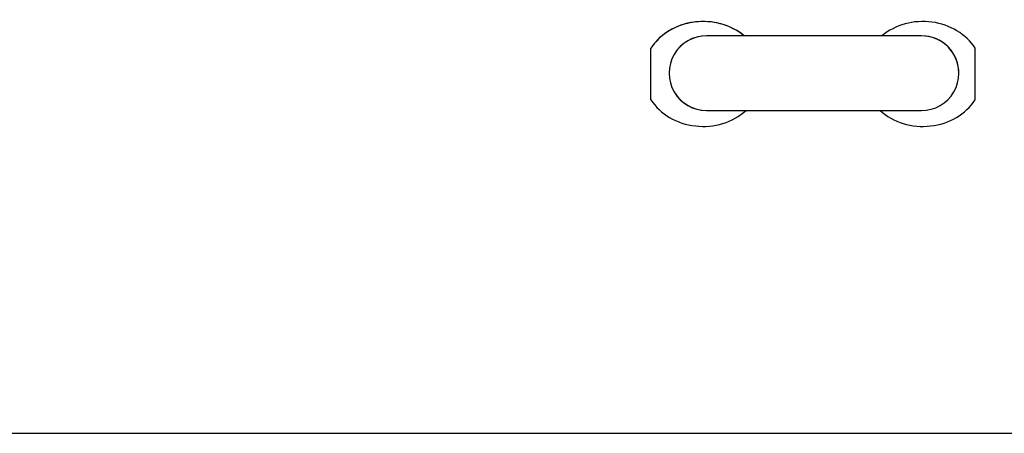
# Model space of a CAD drawing. Extents: x 0 to 16.5, y 0 to 10.4.
# Drawn here: x 4.5 to 5, y 5.7 to 5.8 of the extents above; entities that cross this region are included whole.
import ezdxf

# ---------------------------------------------------------------- set-up
doc = ezdxf.new("R2010")
doc.units = 0
doc.header["$LTSCALE"] = 0.5
doc.header["$MEASUREMENT"] = 0
doc.layers.add('IMAGE', color=7, linetype='CONTINUOUS')

msp = doc.modelspace()

# ---------------------------------------------------------------- linework, layer by layer
at = {"layer": 'IMAGE'}
for p, q in [((4.931576535533047, 5.821018523119859), (4.839198219317666, 5.821018523119859)), ((4.931576535533047, 5.821018523119859), (4.839198219317666, 5.821018523119859)), ((4.931576535533047, 5.821018523119859), (4.839198219317666, 5.821018523119859)), ((4.931576535533047, 5.821018523119859), (4.839198219317666, 5.821018523119859)), ((4.931576535533047, 5.821018523119859), (4.839198219317666, 5.821018523119859)), ((4.870056664540527, 5.821018523119859), (4.839198219317666, 5.821018523119859)), ((4.870056664540527, 5.821018523119859), (4.839198219317666, 5.821018523119859)), ((4.870056664540527, 5.821018523119859), (4.839198219317666, 5.821018523119859)), ((4.931576537313909, 5.821018555789536), (4.839198221098535, 5.821018555789536)), ((4.931576537313909, 5.821018555789536), (4.839198221098535, 5.821018555789536)), ((4.931576537313909, 5.821018555789536), (4.839198221098535, 5.821018555789536)), ((4.931576537313909, 5.821018555789536), (4.839198221098535, 5.821018555789536)), ((4.931576537313909, 5.821018555789536), (4.839198221098535, 5.821018555789536)), ((4.931576537313909, 5.821018555789536), (4.839198221098535, 5.821018555789536)), ((4.931576535533047, 5.821018523119859), (4.897786531353759, 5.821018523119859)), ((4.931576535533047, 5.821018523119859), (4.897786531353759, 5.821018523119859)), ((4.931576535533047, 5.821018523119859), (4.897786531353759, 5.821018523119859)), ((4.815228790995619, 5.79351888387532), (4.815228790995619, 5.815716096840433)), ((4.815228790995619, 5.79351888387532), (4.815228790995619, 5.815716096840433)), ((4.815228790995619, 5.79351888387532), (4.815228790995619, 5.815716096840433)), ((4.815228790995619, 5.79351888387532), (4.815228790995619, 5.815716096840433)), ((4.815228790995619, 5.79351888387532), (4.815228790995619, 5.815716096840433)), ((4.815228792776487, 5.793518916544999), (4.815228792776487, 5.815716129510111)), ((4.815228792776487, 5.793518916544999), (4.815228792776487, 5.815716129510111)), ((4.815228792776487, 5.793518916544999), (4.815228792776487, 5.815716129510111)), ((4.815228792776487, 5.793518916544999), (4.815228792776487, 5.815716129510111)), ((4.815228792776487, 5.793518916544999), (4.815228792776487, 5.815716129510111)), ((4.815228792776487, 5.793518916544999), (4.815228792776487, 5.815716129510111)), ((4.954729055798609, 5.803077495774811), (4.954729055798609, 5.815716096840433)), ((4.954729055798609, 5.79351888387532), (4.954729055798609, 5.815716096840433)), ((4.954729055798609, 5.79351888387532), (4.954729055798609, 5.815716096840433)), ((4.954729055798609, 5.79351888387532), (4.954729055798609, 5.815716096840433)), ((4.954729055798609, 5.79351888387532), (4.954729055798609, 5.815716096840433)), ((4.954729055798609, 5.803077495774811), (4.954729055798609, 5.815716096840433)), ((4.954729055798609, 5.803077495774811), (4.954729055798609, 5.815716096840433)), ((4.954729055798609, 5.79351888387532), (4.954729055798609, 5.815716096840433)), ((4.954729057579478, 5.793518916544999), (4.954729057579478, 5.815716129510111)), ((4.954729057579478, 5.793518916544999), (4.954729057579478, 5.815716129510111)), ((4.954729057579478, 5.793518916544999), (4.954729057579478, 5.815716129510111)), ((4.954729057579478, 5.793518916544999), (4.954729057579478, 5.815716129510111)), ((4.954729057579478, 5.793518916544999), (4.954729057579478, 5.815716129510111)), ((4.954729057579478, 5.793518916544999), (4.954729057579478, 5.815716129510111)), ((4.815228790995619, 5.79351888387532), (4.815228790995619, 5.801961659628404)), ((4.815228790995619, 5.79351888387532), (4.815228790995619, 5.801961659628404)), ((4.815228790995619, 5.79351888387532), (4.815228790995619, 5.801961659628404)), ((4.839198219317666, 5.788911986709927), (4.931576535533047, 5.788911986709927)), ((4.839198219317666, 5.788911986709927), (4.931576535533047, 5.788911986709927)), ((4.839198219317666, 5.788911986709927), (4.931576535533047, 5.788911986709927)), ((4.839198219317666, 5.788911986709927), (4.931576535533047, 5.788911986709927)), ((4.839198219317666, 5.788911986709927), (4.931576535533047, 5.788911986709927)), ((4.839198219317666, 5.788911986709927), (4.859105216171542, 5.788911986709927)), ((4.839198219317666, 5.788911986709927), (4.859105216171542, 5.788911986709927)), ((4.839198219317666, 5.788911986709927), (4.859105216171542, 5.788911986709927)), ((4.839198221098535, 5.788912019379605), (4.931576537313909, 5.788912019379605)), ((4.839198221098535, 5.788912019379605), (4.931576537313909, 5.788912019379605)), ((4.839198221098535, 5.788912019379605), (4.931576537313909, 5.788912019379605)), ((4.839198221098535, 5.788912019379605), (4.931576537313909, 5.788912019379605)), ((4.839198221098535, 5.788912019379605), (4.931576537313909, 5.788912019379605)), ((4.839198221098535, 5.788912019379605), (4.931576537313909, 5.788912019379605)), ((4.322578918201316, 5.650085704551392), (5.326510805105677, 5.650085704551392)), ((4.322578918201316, 5.650085704551392), (5.326510805105677, 5.650085704551392))]:
    msp.add_line(p, q, dxfattribs=at)
for centre, start, end in [((4.839124938470512, 5.80496525491489), 89.73845487136066, 270.2615451286385), ((4.839124938470512, 5.80496525491489), 89.73845487136066, 270.2615451286385), ((4.839124938470512, 5.80496525491489), 89.73845487136066, 270.2615451286385), ((4.839124938470512, 5.80496525491489), 89.73845487136066, 270.2615451286385), ((4.839124938470512, 5.80496525491489), 89.73845487136066, 270.2615451286385), ((4.839124940251374, 5.804965287584569), 89.73845487136066, 270.2615451286385), ((4.839124940251374, 5.804965287584569), 89.73845487136066, 270.2615451286385), ((4.839124940251374, 5.804965287584569), 89.73845487136066, 270.2615451286385), ((4.839124940251374, 5.804965287584569), 89.73845487136066, 270.2615451286385), ((4.839124940251374, 5.804965287584569), 89.73845487136066, 270.2615451286385), ((4.839124940251374, 5.804965287584569), 89.73845487136066, 270.2615451286385), ((4.839124938470512, 5.80496525491489), 89.73845487136066, 143.4628133996926), ((4.839124938470512, 5.80496525491489), 89.73845487136066, 143.4628133996926), ((4.839124938470512, 5.80496525491489), 89.73845487136066, 143.4628133996926), ((4.931649816380201, 5.80496525491489), 358.8002279100828, 90.26154512863933), ((4.931649816380201, 5.80496525491489), 269.7384548713615, 90.26154512863933), ((4.931649816380201, 5.80496525491489), 269.7384548713615, 90.26154512863933), ((4.931649816380201, 5.80496525491489), 269.7384548713615, 90.26154512863933), ((4.931649816380201, 5.80496525491489), 269.7384548713615, 90.26154512863933), ((4.931649816380201, 5.80496525491489), 358.8002279100828, 90.26154512863933), ((4.931649816380201, 5.80496525491489), 358.8002279100828, 90.26154512863933), ((4.931649816380201, 5.80496525491489), 269.7384548713615, 90.26154512863933), ((4.93164981816107, 5.804965287584569), 269.7384548713615, 90.26154512863933), ((4.93164981816107, 5.804965287584569), 269.7384548713615, 90.26154512863933), ((4.93164981816107, 5.804965287584569), 269.7384548713615, 90.26154512863933), ((4.93164981816107, 5.804965287584569), 269.7384548713615, 90.26154512863933), ((4.93164981816107, 5.804965287584569), 269.7384548713615, 90.26154512863933), ((4.93164981816107, 5.804965287584569), 269.7384548713615, 90.26154512863933), ((4.839124938470512, 5.80496525491489), 204.6172562153531, 270.2615451286385), ((4.839124938470512, 5.80496525491489), 204.6172562153531, 270.2615451286385), ((4.839124938470512, 5.80496525491489), 204.6172562153531, 270.2615451286385)]:
    msp.add_arc(centre, 0.01605343546232767, start, end, dxfattribs=at)
for centre, start_param, end_param in [((4.837658144143084, 5.804617490357879), 3.955643522272347, 5.768785522513028), ((4.837658144143084, 5.804617490357879), 3.955643522272347, 5.768785522513028), ((4.837658144143084, 5.804617490357879), 3.955643522272347, 5.768785522513028), ((4.837658144143084, 5.804617490357879), 3.955643522272347, 5.768785522513028), ((4.837658144143084, 5.804617490357879), 3.955643522272347, 5.768785522513028), ((4.837658145923946, 5.804617523027556), 3.955643522272347, 5.768785522513028), ((4.837658145923946, 5.804617523027556), 3.955643522272347, 5.768785522513028), ((4.837658145923946, 5.804617523027556), 3.955643522272347, 5.768785522513028), ((4.837658145923946, 5.804617523027556), 3.955643522272347, 5.768785522513028), ((4.837658145923946, 5.804617523027556), 3.955643522272347, 5.768785522513028), ((4.837658145923946, 5.804617523027556), 3.955643522272347, 5.768785522513028), ((4.837658144143084, 5.804617490357879), 3.955643522272347, 5.622670770574056), ((4.837658144143084, 5.804617490357879), 3.955643522272347, 5.622670770574056), ((4.837658144143084, 5.804617490357879), 3.955643522272347, 5.622670770574056), ((4.932299702651143, 5.804617490357879), 3.655992438256351, 5.469134438497033), ((4.932299702651143, 5.804617490357879), 3.655992438256351, 5.469134438497033), ((4.932299702651143, 5.804617490357879), 3.655992438256351, 5.469134438497033), ((4.932299702651143, 5.804617490357879), 3.655992438256351, 5.469134438497033), ((4.932299702651143, 5.804617490357879), 3.655992438256351, 5.469134438497033), ((4.932299702651143, 5.804617490357879), 3.655992438256351, 5.469134438497033), ((4.932299702651143, 5.804617490357879), 3.655992438256351, 5.469134438497033), ((4.932299702651143, 5.804617490357879), 3.655992438256351, 5.469134438497033), ((4.932299704432012, 5.804617523027556), 3.655992438256351, 5.469134438497033), ((4.932299704432012, 5.804617523027556), 3.655992438256351, 5.469134438497033), ((4.932299704432012, 5.804617523027556), 3.655992438256351, 5.469134438497033), ((4.932299704432012, 5.804617523027556), 3.655992438256351, 5.469134438497033), ((4.932299704432012, 5.804617523027556), 3.655992438256351, 5.469134438497033), ((4.932299704432012, 5.804617523027556), 3.655992438256351, 5.469134438497033), ((4.837658144143084, 5.804617490357879), 0.5143997846665581, 2.371445622918937), ((4.837658144143084, 5.804617490357879), 0.5143997846665581, 2.371445622918937), ((4.837658144143084, 5.804617490357879), 0.5143997846665581, 2.371445622918937), ((4.837658144143084, 5.804617490357879), 0.5143997846665581, 2.371445622918937), ((4.837658144143084, 5.804617490357879), 0.5143997846665581, 2.371445622918937), ((4.837658144143084, 5.804617490357879), 0.5143997846665581, 2.371445622918937), ((4.837658144143084, 5.804617490357879), 0.5143997846665581, 2.371445622918937), ((4.837658144143084, 5.804617490357879), 0.5143997846665581, 2.371445622918937), ((4.837658145923946, 5.804617523027556), 0.5143997846665581, 2.371445622918937), ((4.837658145923946, 5.804617523027556), 0.5143997846665581, 2.371445622918937), ((4.837658145923946, 5.804617523027556), 0.5143997846665581, 2.371445622918937), ((4.837658145923946, 5.804617523027556), 0.5143997846665581, 2.371445622918937), ((4.837658145923946, 5.804617523027556), 0.5143997846665581, 2.371445622918937), ((4.837658145923946, 5.804617523027556), 0.5143997846665581, 2.371445622918937), ((4.932299702651143, 5.804617490357879), 0.7701470306708568, 2.627192868923235), ((4.932299702651143, 5.804617490357879), 0.7701470306708568, 2.627192868923235), ((4.932299702651143, 5.804617490357879), 0.7701470306708568, 2.627192868923235), ((4.932299702651143, 5.804617490357879), 0.7701470306708568, 2.627192868923235), ((4.932299702651143, 5.804617490357879), 0.7701470306708568, 2.627192868923235), ((4.932299704432012, 5.804617523027556), 0.7701470306708568, 2.627192868923235), ((4.932299704432012, 5.804617523027556), 0.7701470306708568, 2.627192868923235), ((4.932299704432012, 5.804617523027556), 0.7701470306708568, 2.627192868923235), ((4.932299704432012, 5.804617523027556), 0.7701470306708568, 2.627192868923235), ((4.932299704432012, 5.804617523027556), 0.7701470306708568, 2.627192868923235), ((4.932299704432012, 5.804617523027556), 0.7701470306708568, 2.627192868923235)]:
    msp.add_ellipse(centre, major_axis=(-0.02576344744979155, 7.887520360845912e-18), ratio=0.8755650772368954, start_param=start_param, end_param=end_param, dxfattribs=at)

doc.saveas('drawing.dxf')
